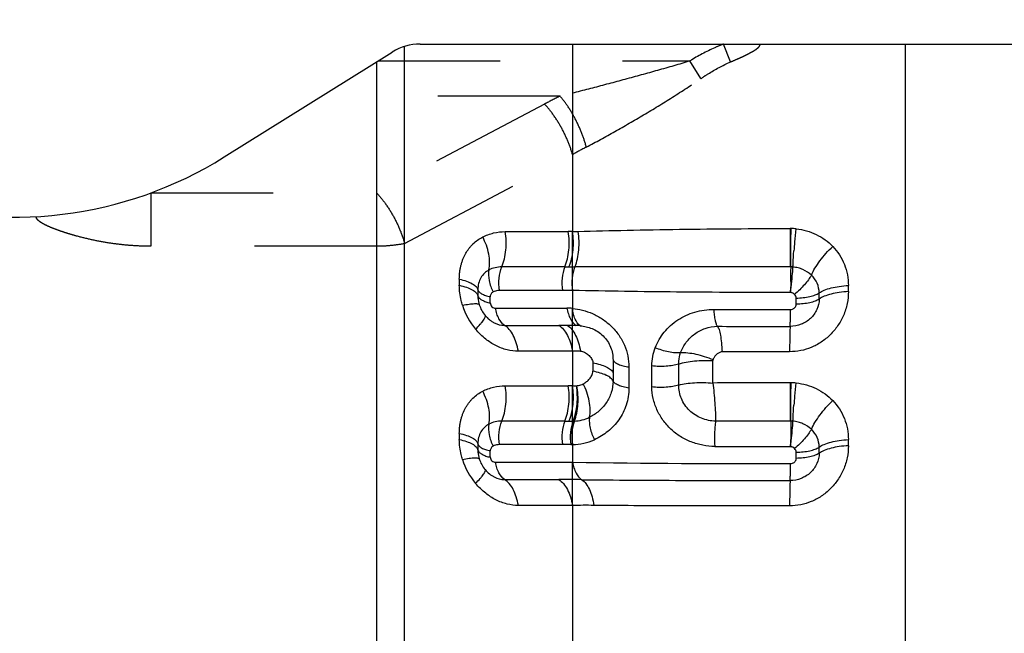
# Model space of a CAD drawing. Units: millimetres. Extents: x 0 to 420, y 0 to 297.
# Drawn here: x 90 to 109, y 148 to 160 of the extents above; entities that cross this region are included whole.
import ezdxf

# ---------------------------------------------------------------- set-up
doc = ezdxf.new("R2010")
doc.units = ezdxf.units.MM
doc.header["$LTSCALE"] = 23.1
doc.linetypes.add('DOT', pattern=[0.2, 0.1, -0.1])
doc.layers.get('0').update_dxf_attribs({"linetype": 'CONTINUOUS'})
doc.layers.add('607102539-000_CL', color=7, linetype='CONTINUOUS')

msp = doc.modelspace()

# ---------------------------------------------------------------- linework, layer by layer
at = {"color": 9, "linetype": 'DOT'}
for p, q in [((103.9114, 158.7469), (103.7796, 159.0859)), ((97.2502, 158.767), (103.1446, 158.767)), ((103.3511, 158.4323), (103.1446, 158.767)), ((100.6911, 158.1015), (96.1851, 158.1015)), ((100.3956, 157.9519), (97.2238, 156.2722)), ((97.7537, 155.3166), (100.9255, 156.9963)), ((92.957, 156.2722), (92.957, 155.2647)), ((92.957, 156.2722), (97.2238, 156.2722)), ((100.9255, 154.4299), (100.9255, 155.5415)), ((97.2238, 155.2647), (92.957, 155.2647)), ((100.9255, 153.2805), (100.9255, 154.0912)), ((100.9255, 151.5175), (100.9255, 152.6285)), ((100.9255, 150.3675), (100.9255, 151.1832))]:
    msp.add_line(p, q, dxfattribs=at)
at = {"color": 3, "linetype": 'CONTINUOUS'}
msp.add_circle((97.7831, 156.3321), 19.7878, dxfattribs=at)
at = {"color": 9, "linetype": 'DOT'}
for centre, radius, start, end in [((104.5829, 150.0436), 8.9485, 115.77954, 117.90035), ((104.7326, 150.3368), 7.6709, 117.53603, 119.7554)]:
    msp.add_arc(centre, radius, start, end, dxfattribs=at)
for points, knots in [([(103.7796, 159.0859), (103.7242, 159.0644), (103.5054, 158.9728), (103.2957, 158.8603), (103.1446, 158.767)], [0, 0, 0, 0, 0.250772, 1, 1, 1, 1]), ([(103.9114, 158.7468), (103.9566, 158.7665), (104.0242, 158.7962), (104.114, 158.8371), (104.1812, 158.8687), (104.2482, 158.9015), (104.3187, 158.9387), (104.3738, 158.9713), (104.4142, 159.0008), (104.4477, 159.029), (104.4717, 159.0615), (104.4721, 159.0859)], [0, 0, 0, 0, 0.2209728, 0.3317313, 0.4427844, 0.5542854, 0.6665386, 0.8002035, 0.8414385, 0.8904524, 1, 1, 1, 1]), ([(103.1447, 158.7666), (102.9416, 158.7039), (102.5324, 158.5865), (101.9176, 158.4175), (101.3042, 158.2534), (100.8953, 158.15), (100.6914, 158.1007)], [0, 0, 0, 0, 0.2507784, 0.5023087, 0.752465, 1, 1, 1, 1]), ([(103.3511, 158.4324), (103.3954, 158.4629), (103.5744, 158.5809), (103.7642, 158.6829), (103.9114, 158.7469)], [0, 0, 0, 0, 0.2511532, 1, 1, 1, 1]), ([(101.1862, 157.1388), (101.3669, 157.2345), (101.7303, 157.4335), (102.2734, 157.7469), (102.8163, 158.0794), (103.1735, 158.3129), (103.3511, 158.4324)], [0, 0, 0, 0, 0.2431814, 0.4925516, 0.7455472, 1, 1, 1, 1]), ([(101.1863, 157.1388), (101.1637, 157.2258), (101.1055, 157.4019), (100.9908, 157.6559), (100.8534, 157.893), (100.7469, 158.0371), (100.6911, 158.1015)], [0, 0, 0, 0, 0.2473835, 0.5087284, 0.765579, 1, 1, 1, 1]), ([(100.9255, 156.9963), (100.9018, 157.0834), (100.8398, 157.2593), (100.7171, 157.5121), (100.5696, 157.7473), (100.4554, 157.889), (100.3956, 157.9519)], [0, 0, 0, 0, 0.2455435, 0.5062212, 0.7636899, 1, 1, 1, 1]), ([(97.2238, 156.2722), (97.2836, 156.2093), (97.3979, 156.0676), (97.5454, 155.8324), (97.6681, 155.5796), (97.73, 155.4037), (97.7537, 155.3166)], [0, 0, 0, 0, 0.2363089, 0.4937769, 0.7544562, 1, 1, 1, 1]), ([(92.957, 155.2647), (92.861, 155.2649), (92.6691, 155.2701), (92.3822, 155.2948), (92.0973, 155.3349), (91.8153, 155.39), (91.5832, 155.4481), (91.3998, 155.5018), (91.2636, 155.5457), (91.1293, 155.5944), (91.0195, 155.64), (90.9449, 155.6766), (90.9037, 155.6998), (90.8737, 155.7186), (90.8452, 155.7393), (90.8187, 155.7622), (90.7977, 155.7903), (90.7908, 155.8127), (90.7896, 155.824)], [0, 0, 0, 0, 0.125741, 0.2514279, 0.3770112, 0.5024491, 0.6277025, 0.6902521, 0.7527359, 0.8151268, 0.8773735, 0.9084059, 0.9238821, 0.9393055, 0.954687, 0.9700267, 0.9851136, 1, 1, 1, 1]), ([(97.7537, 155.3166), (97.6699, 155.2987), (97.4936, 155.2729), (97.3158, 155.2647), (97.2238, 155.2647)], [0, 0, 0, 0, 0.4824224, 1, 1, 1, 1])]:
    msp.add_open_spline(points, degree=3, knots=knots, dxfattribs=at)
at = {"layer": '607102539-000_CL', "color": 7, "linetype": 'CONTINUOUS'}
for p, q in [((94.3456, 156.952), (97.5174, 158.9339)), ((98.0473, 159.0859), (109.5106, 159.0859))]:
    msp.add_line(p, q, dxfattribs=at)
at = {"layer": '607102539-000_CL', "color": 9, "linetype": 'CONTINUOUS'}
for p, q in [((97.7537, 99.3552), (97.7537, 159.0418)), ((100.9255, 159.0859), (100.9255, 155.5415)), ((107.2175, 95.5859), (107.2175, 159.0859)), ((97.2238, 158.7505), (97.2238, 98.3996)), ((99.6542, 155.5417), (100.8441, 155.5417)), ((100.7793, 154.8752), (99.5894, 154.8752)), ((105.0502, 154.8746), (100.9717, 154.8746)), ((98.7866, 154.6418), (98.7866, 154.5272)), ((99.137, 154.4438), (99.137, 154.3282)), ((106.1387, 154.4093), (106.1387, 154.5249)), ((99.3706, 154.1962), (99.3706, 154.3118)), ((100.7361, 154.4308), (99.5462, 154.4308)), ((100.9255, 154.4299), (100.9255, 154.0912)), ((105.1524, 154.1703), (105.1524, 154.2859)), ((105.5864, 154.2673), (105.5864, 154.3829)), ((99.4706, 154.0962), (100.8206, 154.0962)), ((99.6431, 153.77), (100.6667, 153.77)), ((100.9255, 153.2805), (99.9019, 153.2805)), ((100.9255, 153.2805), (100.9255, 152.6285)), ((105.028, 153.2721), (103.7523, 153.2723)), ((101.3093, 153.0632), (101.3093, 152.9037)), ((101.6914, 153.1151), (101.6914, 152.7177)), ((101.9917, 152.9836), (101.9917, 152.5862)), ((102.4254, 152.606), (102.4254, 153.0035)), ((102.9321, 152.6426), (102.9321, 153.0401)), ((103.5769, 152.6806), (103.5769, 153.1053)), ((99.6542, 152.6286), (100.8441, 152.6286)), ((100.7793, 151.9621), (99.5894, 151.9621)), ((105.0502, 151.9616), (103.6287, 151.9614)), ((98.7866, 151.7288), (98.7866, 151.6141)), ((99.137, 151.5308), (99.137, 151.4152)), ((100.7361, 151.5178), (99.5462, 151.5178)), ((100.9255, 151.5175), (100.9255, 151.1832)), ((105.5864, 151.3542), (105.5864, 151.4698)), ((106.1387, 151.4963), (106.1387, 151.6119)), ((99.3706, 151.2832), (99.3706, 151.3988)), ((105.1524, 151.2573), (105.1524, 151.3729)), ((99.4706, 151.1832), (100.9255, 151.1832)), ((99.6431, 150.8569), (100.6667, 150.8569)), ((100.9255, 150.3675), (99.9019, 150.3675)), ((100.9255, 150.3675), (100.9255, 146.2537))]:
    msp.add_line(p, q, dxfattribs=at)
at = {"layer": '607102539-000_CL', "color": 7, "linetype": 'CONTINUOUS'}
for centre, radius, start, end in [((98.0473, 158.0859), 1, 90, 122), ((90.3712, 163.3124), 7.5, 252, 302), ((141.9231, 155.3311), 36.8842, 179.58268, 180.10425), ((140.3287, 155.3272), 35.2898, 180.10271, 180.23956), ((133.6517, 155.2888), 28.6127, 180.21842, 180.69019), ((124.7315, 155.1827), 19.6919, 180.69411, 180.89614), ((99.7356, 154.3413), 0.6, 197.65953, 219.72833), ((141.6843, 152.4183), 36.6454, 179.5804, 180.10532), ((140.8264, 152.4154), 35.7875, 180.10315, 180.23824), ((133.377, 152.3732), 28.338, 180.2156, 180.69195), ((124.917, 152.2725), 19.8774, 180.69604, 180.89599), ((99.7356, 151.4282), 0.6, 197.65953, 219.72833)]:
    msp.add_arc(centre, radius, start, end, dxfattribs=at)
at = {"layer": '607102539-000_CL', "color": 9, "linetype": 'CONTINUOUS'}
for centre, radius, start, end in [((105.0401, 153.8511), 1.7486, 89.45605, 90.0074), ((105.0469, 154.6001), 0.9995, 84.03006, 89.43938), ((115.8816, 154.3947), 10.8017, 173.62215, 174.94974), ((100.8442, 135.3469), 20.1948, 89.76943, 90.0003), ((100.7998, 162.9474), 7.407, 270.97196, 271.78379), ((115.9967, 154.3819), 10.9175, 174.93613, 175.82534), ((100.7798, 181.6944), 26.8193, 269.99899, 270.16932), ((100.782, 180.9498), 26.0753, 270.16878, 270.41725), ((105.0525, 154.4568), 0.4179, 84.66789, 90.30988), ((100.7353, 134.5869), 19.8439, 89.45071, 89.99743), ((100.1336, 154.5591), 1.3507, 197.66186, 219.72954), ((100.8206, 152.9964), 1.0998, 84.52782, 90.00064), ((104.8958, 478.1503), 324.0801, 269.770703, 270.026426), ((100.6664, 117.5847), 36.1852, 89.73099, 89.99965), ((100.9925, 152.9659), 0.8026, 84.30306, 89.78499), ((104.8755, 732.7786), 579.0276, 269.8803535, 270.0160413), ((101.1646, 142.0338), 11.2493, 90.45793, 91.21809), ((100.8442, 132.3761), 20.2525, 89.77003, 90.00025), ((100.8001, 160.0166), 7.3892, 270.97253, 271.58691), ((104.8966, 10.87), 141.8167, 89.942126, 90.533203), ((105.0401, 150.9378), 1.7489, 89.45625, 90.00726), ((105.0469, 151.687), 0.9995, 84.02985, 89.43944), ((115.8814, 151.4816), 10.8016, 173.62198, 174.94959), ((115.9965, 151.4688), 10.9173, 174.93598, 175.82521), ((100.9402, 152.6536), 0.6919, 271.71779, 296.39298), ((100.7796, 178.8602), 26.8982, 269.99928, 270.16919), ((100.781, 178.3508), 26.3892, 270.16903, 270.34043), ((100.9417, 152.622), 0.6603, 269.64972, 271.66822), ((105.0525, 151.5437), 0.4179, 84.66775, 90.31015), ((100.7358, 131.7646), 19.7531, 89.54651, 89.99886), ((100.8997, 152.472), 0.9548, 269.54423, 271.54856), ((100.9147, 152.547), 1.0296, 270.59857, 294.49925), ((104.8985, 390.4265), 238.9483, 269.691864, 270.035792), ((100.1336, 151.6461), 1.3507, 197.66186, 219.72954), ((104.7991, 439.0742), 287.917, 269.22913, 270.048989), ((100.663, 113.0897), 37.7672, 89.33389, 89.99443), ((101.1761, 137.9853), 12.3847, 89.3024, 91.15948)]:
    msp.add_arc(centre, radius, start, end, dxfattribs=at)
for points, knots in [([(101.0304, 155.544), (101.339, 155.5538), (101.9779, 155.5696), (102.9622, 155.5865), (103.9901, 155.5974), (104.6876, 155.5998), (105.0399, 155.5997)], [0, 0, 0, 0, 0.2309476, 0.478185, 0.7364828, 1, 1, 1, 1]), ([(105.0535, 154.8746), (105.052, 154.9902), (105.0516, 155.2319), (105.0539, 155.4736), (105.0561, 155.5997)], [0, 0, 0, 0, 0.4785096, 1, 1, 1, 1]), ([(105.1509, 155.5944), (105.2172, 155.5876), (105.3482, 155.5631), (105.5337, 155.4929), (105.7014, 155.3928), (105.7992, 155.3083), (105.8435, 155.2626)], [0, 0, 0, 0, 0.2552211, 0.507816, 0.7560298, 1, 1, 1, 1]), ([(98.7866, 154.6418), (98.7866, 154.6631), (98.7876, 154.707), (98.7938, 154.7731), (98.803, 154.8378), (98.8171, 154.8999), (98.8333, 154.9596), (98.8609, 155.0357), (98.8951, 155.1084), (98.9349, 155.1756), (98.9691, 155.2231), (99.005, 155.2674), (99.0578, 155.3227), (99.1299, 155.3842), (99.1948, 155.4232), (99.2281, 155.4401)], [0, 0, 0, 0, 0.0666106, 0.136864, 0.2075588, 0.2703474, 0.3358377, 0.4006639, 0.5229028, 0.5863576, 0.6445592, 0.7053338, 0.7642672, 0.8835213, 1, 1, 1, 1]), ([(99.2281, 155.4402), (99.2928, 155.4732), (99.4322, 155.5248), (99.5798, 155.5417), (99.6542, 155.5417)], [0, 0, 0, 0, 0.4944267, 1, 1, 1, 1]), ([(99.3463, 154.8166), (99.3557, 154.8635), (99.3633, 154.9648), (99.3393, 155.179), (99.281, 155.339), (99.2281, 155.4402)], [0, 0, 0, 0, 0.2227623, 0.4682768, 1, 1, 1, 1]), ([(99.5894, 154.8752), (99.6097, 154.9242), (99.6427, 155.0294), (99.6788, 155.2525), (99.6734, 155.4275), (99.6542, 155.5417)], [0, 0, 0, 0, 0.2352163, 0.4865519, 1, 1, 1, 1]), ([(100.7793, 154.8752), (100.7996, 154.9242), (100.8326, 155.0294), (100.8688, 155.2525), (100.8633, 155.4275), (100.8441, 155.5417)], [0, 0, 0, 0, 0.2352161, 0.4865515, 1, 1, 1, 1]), ([(100.8589, 154.875), (100.8793, 154.924), (100.9126, 155.0293), (100.9493, 155.2522), (100.9443, 155.4273), (100.9255, 155.5415)], [0, 0, 0, 0, 0.2353237, 0.4867089, 1, 1, 1, 1]), ([(100.9717, 154.8747), (100.9913, 154.924), (101.0231, 155.0298), (101.057, 155.2538), (101.0502, 155.4294), (101.0304, 155.544)], [0, 0, 0, 0, 0.2345538, 0.4858369, 1, 1, 1, 1]), ([(105.4397, 154.7189), (105.4592, 154.7637), (105.5089, 154.8565), (105.6019, 154.9934), (105.7145, 155.1316), (105.799, 155.2199), (105.8434, 155.2626)], [0, 0, 0, 0, 0.2151717, 0.4622455, 0.7286115, 1, 1, 1, 1]), ([(105.8435, 155.2625), (105.9374, 155.1656), (106.0509, 154.9897), (106.1264, 154.7288), (106.1387, 154.5929), (106.1387, 154.5249)], [0, 0, 0, 0, 0.4990044, 0.7487563, 1, 1, 1, 1]), ([(105.0912, 154.873), (105.092, 154.8961), (105.0961, 154.9974), (105.1024, 155.0986), (105.1081, 155.1766)], [0, 0, 0, 0, 0.2278013, 1, 1, 1, 1]), ([(99.3464, 154.8166), (99.3149, 154.8008), (99.2559, 154.7582), (99.1888, 154.6703), (99.1457, 154.5628), (99.1372, 154.4841), (99.137, 154.4438)], [0, 0, 0, 0, 0.2355758, 0.4772518, 0.7304685, 1, 1, 1, 1]), ([(99.3463, 154.8166), (99.3332, 154.7511), (99.3402, 154.6043), (99.3899, 154.4684), (99.4252, 154.4009)], [0, 0, 0, 0, 0.467152, 1, 1, 1, 1]), ([(99.5894, 154.8752), (99.547, 154.8752), (99.4627, 154.8653), (99.3833, 154.8354), (99.3463, 154.8166)], [0, 0, 0, 0, 0.5054036, 1, 1, 1, 1]), ([(99.5462, 154.4308), (99.5334, 154.5069), (99.5287, 154.6587), (99.5615, 154.8077), (99.5894, 154.8752)], [0, 0, 0, 0, 0.5141139, 1, 1, 1, 1]), ([(100.7793, 154.8752), (100.7514, 154.8077), (100.7186, 154.6587), (100.7234, 154.5069), (100.7361, 154.4308)], [0, 0, 0, 0, 0.4858858, 1, 1, 1, 1]), ([(100.9717, 154.8746), (100.9434, 154.8072), (100.9096, 154.6582), (100.9132, 154.5062), (100.9255, 154.4299)], [0, 0, 0, 0, 0.4862286, 1, 1, 1, 1]), ([(105.0502, 154.8747), (105.0481, 154.8384), (105.0447, 154.7822), (105.0444, 154.7051), (105.0466, 154.6432), (105.0488, 154.5799), (105.0489, 154.4959), (105.0457, 154.4331), (105.043, 154.3917)], [0, 0, 0, 0, 0.2254571, 0.3495109, 0.4783718, 0.6100041, 0.74234, 1, 1, 1, 1]), ([(105.043, 154.3917), (105.0494, 154.4328), (105.0599, 154.5057), (105.0716, 154.6101), (105.0817, 154.7293), (105.0883, 154.8166), (105.0913, 154.8728)], [0, 0, 0, 0, 0.2580953, 0.4566541, 0.6510528, 1, 1, 1, 1]), ([(105.4398, 154.7189), (105.3937, 154.7627), (105.3116, 154.8168), (105.1893, 154.8591), (105.1243, 154.8698), (105.0913, 154.8728)], [0, 0, 0, 0, 0.4926649, 0.7430182, 1, 1, 1, 1]), ([(98.7866, 154.6418), (98.8328, 154.632), (98.9165, 154.6098), (99.0118, 154.5702), (99.0707, 154.5327), (99.1108, 154.4984), (99.1321, 154.4658), (99.137, 154.4438)], [0, 0, 0, 0, 0.3390705, 0.6201648, 0.7369207, 0.8379523, 1, 1, 1, 1]), ([(105.4397, 154.7189), (105.4231, 154.6889), (105.3818, 154.6268), (105.2801, 154.5012), (105.1889, 154.4117), (105.1225, 154.3552)], [0, 0, 0, 0, 0.2123461, 0.4603904, 1, 1, 1, 1]), ([(105.5864, 154.3829), (105.5862, 154.4451), (105.5603, 154.5713), (105.4854, 154.6761), (105.4397, 154.7189)], [0, 0, 0, 0, 0.4987682, 1, 1, 1, 1]), ([(98.8466, 154.1493), (98.8371, 154.1793), (98.8027, 154.3024), (98.7866, 154.4308), (98.7867, 154.5272)], [0, 0, 0, 0, 0.2462944, 1, 1, 1, 1]), ([(98.7866, 154.5272), (98.8328, 154.5172), (98.9165, 154.4948), (99.0118, 154.455), (99.0707, 154.4173), (99.1108, 154.3828), (99.1321, 154.3502), (99.137, 154.3281)], [0, 0, 0, 0, 0.3388236, 0.619835, 0.736607, 0.8377152, 1, 1, 1, 1]), ([(105.5864, 154.3829), (105.616, 154.404), (105.6898, 154.4411), (105.8183, 154.4815), (105.9714, 154.5109), (106.0812, 154.5216), (106.1387, 154.5249)], [0, 0, 0, 0, 0.1895947, 0.4258186, 0.70013, 1, 1, 1, 1]), ([(99.137, 154.3282), (99.137, 154.3152), (99.1392, 154.2581), (99.1504, 154.2013), (99.1638, 154.1592)], [0, 0, 0, 0, 0.2276712, 1, 1, 1, 1]), ([(99.4252, 154.4009), (99.4101, 154.3925), (99.382, 154.3673), (99.3709, 154.3306), (99.3706, 154.3118)], [0, 0, 0, 0, 0.4790448, 1, 1, 1, 1]), ([(99.5462, 154.4308), (99.5355, 154.4308), (99.4938, 154.428), (99.4529, 154.415), (99.4252, 154.4009)], [0, 0, 0, 0, 0.2554781, 1, 1, 1, 1]), ([(105.0475, 154.3913), (104.3292, 154.3909), (102.9551, 154.3959), (101.5811, 154.4148), (100.9255, 154.4299)], [0, 0, 0, 0, 0.5227642, 1, 1, 1, 1]), ([(106.1387, 154.4093), (106.1387, 154.3327), (106.1226, 154.1777), (106.0527, 153.9572), (105.9433, 153.7587), (105.8007, 153.5876), (105.6313, 153.4491), (105.4409, 153.348), (105.2382, 153.2861), (105.0985, 153.2723), (105.028, 153.2722)], [0, 0, 0, 0, 0.1306978, 0.2633813, 0.3918589, 0.5146318, 0.6409315, 0.7624151, 0.8799239, 1, 1, 1, 1]), ([(105.5864, 154.2673), (105.5864, 154.2001), (105.5558, 154.0626), (105.4316, 153.8916), (105.25, 153.7777), (105.1081, 153.7512), (105.0376, 153.751)], [0, 0, 0, 0, 0.2428922, 0.4919465, 0.7451387, 1, 1, 1, 1]), ([(105.1225, 154.3552), (105.1123, 154.3648), (105.0953, 154.3779), (105.0688, 154.3883), (105.0546, 154.3907), (105.0475, 154.3914)], [0, 0, 0, 0, 0.4945906, 0.7460604, 1, 1, 1, 1]), ([(105.1524, 154.2859), (105.1523, 154.2987), (105.1469, 154.3246), (105.1317, 154.3461), (105.1225, 154.3552)], [0, 0, 0, 0, 0.4965235, 1, 1, 1, 1]), ([(105.1524, 154.2859), (105.1971, 154.2864), (105.2832, 154.2913), (105.4038, 154.3101), (105.5052, 154.3388), (105.5635, 154.3666), (105.5864, 154.3829)], [0, 0, 0, 0, 0.29817, 0.5746604, 0.8125922, 1, 1, 1, 1]), ([(105.5864, 154.2673), (105.5635, 154.251), (105.5052, 154.2232), (105.4038, 154.1946), (105.2832, 154.1757), (105.1971, 154.1709), (105.1524, 154.1703)], [0, 0, 0, 0, 0.1874372, 0.4253839, 0.7018316, 1, 1, 1, 1]), ([(106.1387, 154.4093), (106.0812, 154.406), (105.9714, 154.3953), (105.8183, 154.3659), (105.6898, 154.3255), (105.616, 154.2884), (105.5864, 154.2673)], [0, 0, 0, 0, 0.2998699, 0.5741814, 0.8104053, 1, 1, 1, 1]), ([(98.8466, 154.1493), (98.8888, 154.1579), (98.9486, 154.169), (99.0242, 154.1782), (99.0692, 154.1815), (99.1065, 154.1813), (99.1372, 154.1781), (99.1606, 154.1695), (99.1638, 154.1592)], [0, 0, 0, 0, 0.3969669, 0.5617477, 0.7013994, 0.8145268, 0.9007317, 1, 1, 1, 1]), ([(99.3706, 154.1962), (99.3715, 154.1828), (99.3775, 154.1556), (99.4006, 154.1216), (99.4336, 154.0999), (99.4588, 154.0958), (99.4706, 154.0962)], [0, 0, 0, 0, 0.2599713, 0.5231322, 0.7729464, 1, 1, 1, 1]), ([(99.6431, 153.77), (99.5966, 153.7998), (99.5401, 153.875), (99.493, 153.9911), (99.4767, 154.06), (99.4706, 154.0962)], [0, 0, 0, 0, 0.4399306, 0.7079653, 1, 1, 1, 1]), ([(100.8206, 154.0962), (100.8267, 154.0597), (100.8433, 153.9902), (100.891, 153.8734), (100.9483, 153.7978), (100.9955, 153.7685)], [0, 0, 0, 0, 0.2926356, 0.5608933, 1, 1, 1, 1]), ([(101.0721, 153.7645), (101.0282, 153.7938), (100.9777, 153.8703), (100.94, 153.986), (100.9289, 154.055), (100.9255, 154.0912)], [0, 0, 0, 0, 0.4321554, 0.7019215, 1, 1, 1, 1]), ([(100.9255, 154.0912), (100.9888, 154.0847), (101.1179, 154.0618), (101.3081, 153.996), (101.4921, 153.8948), (101.661, 153.7594), (101.8048, 153.5932), (101.9118, 153.4015), (101.977, 153.1955), (101.9917, 153.0535), (101.9917, 152.9836)], [0, 0, 0, 0, 0.1135939, 0.2329072, 0.3575818, 0.4863679, 0.6170423, 0.7472797, 0.87541, 1, 1, 1, 1]), ([(102.4887, 153.3488), (102.5303, 153.4546), (102.6176, 153.6055), (102.776, 153.7708), (102.9609, 153.9128), (103.235, 154.0393), (103.4765, 154.0734), (103.5988, 154.0728)], [0, 0, 0, 0, 0.2427372, 0.3645597, 0.4875146, 0.738817, 1, 1, 1, 1]), ([(103.6663, 153.7523), (103.6619, 153.7574), (103.6535, 153.7711), (103.638, 153.8084), (103.6221, 153.8722), (103.6076, 153.9654), (103.6013, 154.0351), (103.5988, 154.0728)], [0, 0, 0, 0, 0.062153, 0.1439172, 0.365739, 0.6566436, 1, 1, 1, 1]), ([(105.0376, 153.751), (105.039, 153.7646), (105.0405, 153.8017), (105.0427, 153.8703), (105.0442, 153.9631), (105.045, 154.0325), (105.0453, 154.0703)], [0, 0, 0, 0, 0.12825, 0.347993, 0.6449815, 1, 1, 1, 1]), ([(105.0453, 154.0703), (105.059, 154.0703), (105.0799, 154.0751), (105.1046, 154.0875), (105.1215, 154.0994), (105.1357, 154.114), (105.1489, 154.1371), (105.1524, 154.1573), (105.1524, 154.1703)], [0, 0, 0, 0, 0.2546946, 0.3837155, 0.5112171, 0.6355517, 0.7577849, 1, 1, 1, 1]), ([(99.095, 153.6956), (99.125, 153.7265), (99.1665, 153.771), (99.215, 153.8298), (99.242, 153.8659), (99.2619, 153.8975), (99.2757, 153.9251), (99.281, 153.9495), (99.2741, 153.9578)], [0, 0, 0, 0, 0.396837, 0.5615682, 0.7012081, 0.8143522, 0.9005706, 1, 1, 1, 1]), ([(99.2743, 153.9579), (99.2982, 153.9285), (99.3388, 153.8886), (99.3993, 153.8449), (99.489, 153.7926), (99.5758, 153.7698), (99.6431, 153.77)], [0, 0, 0, 0, 0.2672378, 0.397563, 0.5253206, 1, 1, 1, 1]), ([(99.9019, 153.2806), (99.8305, 153.2806), (99.6829, 153.2998), (99.473, 153.3799), (99.27, 153.5111), (99.1517, 153.6276), (99.0949, 153.6959)], [0, 0, 0, 0, 0.2289889, 0.4719495, 0.7149678, 1, 1, 1, 1]), ([(99.9019, 153.2805), (99.8928, 153.3348), (99.8684, 153.438), (99.8115, 153.5779), (99.7382, 153.6912), (99.6758, 153.749), (99.6431, 153.77)], [0, 0, 0, 0, 0.2909979, 0.5581049, 0.7948614, 1, 1, 1, 1]), ([(100.6667, 153.77), (100.6994, 153.749), (100.7618, 153.6912), (100.8351, 153.5779), (100.892, 153.438), (100.9164, 153.3348), (100.9255, 153.2805)], [0, 0, 0, 0, 0.2051386, 0.4418951, 0.709002, 1, 1, 1, 1]), ([(100.8299, 153.7696), (100.8613, 153.7488), (100.9208, 153.691), (100.9901, 153.5783), (101.0437, 153.4392), (101.0663, 153.3367), (101.0747, 153.2827)], [0, 0, 0, 0, 0.2022472, 0.4381347, 0.7063106, 1, 1, 1, 1]), ([(100.9955, 153.7685), (100.9821, 153.7687), (100.929, 153.7695), (100.876, 153.769), (100.8363, 153.7696)], [0, 0, 0, 0, 0.2527269, 1, 1, 1, 1]), ([(101.0721, 153.7645), (101.1096, 153.7606), (101.1855, 153.748), (101.2978, 153.7115), (101.4068, 153.6545), (101.5064, 153.5753), (101.5895, 153.4761), (101.6491, 153.3616), (101.6839, 153.2397), (101.6913, 153.1563), (101.6914, 153.1151)], [0, 0, 0, 0, 0.1143417, 0.2330038, 0.3572557, 0.4860664, 0.6170439, 0.7473217, 0.8750417, 1, 1, 1, 1]), ([(102.9692, 153.2552), (102.9945, 153.3246), (103.0662, 153.4568), (103.2271, 153.6166), (103.432, 153.7252), (103.5876, 153.7525), (103.6663, 153.7523)], [0, 0, 0, 0, 0.2440341, 0.488994, 0.7397382, 1, 1, 1, 1]), ([(103.6663, 153.7523), (103.6723, 153.7444), (103.6831, 153.7237), (103.6965, 153.6864), (103.7091, 153.6385), (103.7256, 153.5561), (103.7416, 153.4329), (103.7493, 153.3288), (103.7523, 153.2723)], [0, 0, 0, 0, 0.0602314, 0.1409214, 0.2420194, 0.3624301, 0.6544578, 1, 1, 1, 1]), ([(105.0376, 153.751), (105.0358, 153.7306), (105.0338, 153.6751), (105.031, 153.5722), (105.0291, 153.433), (105.0282, 153.3288), (105.0278, 153.2721)], [0, 0, 0, 0, 0.1281529, 0.3479002, 0.6449477, 1, 1, 1, 1]), ([(102.4254, 153.0035), (102.4254, 153.0629), (102.436, 153.1807), (102.4679, 153.2946), (102.4887, 153.3488)], [0, 0, 0, 0, 0.5057893, 1, 1, 1, 1]), ([(102.9692, 153.2553), (102.9342, 153.2506), (102.8577, 153.2494), (102.7384, 153.2655), (102.6127, 153.2984), (102.5295, 153.3303), (102.4887, 153.3488)], [0, 0, 0, 0, 0.2139381, 0.4610685, 0.7282344, 1, 1, 1, 1]), ([(101.0747, 153.2827), (101.1013, 153.2805), (101.1564, 153.2665), (101.2142, 153.2247), (101.2559, 153.1836), (101.2922, 153.1367), (101.3085, 153.0926), (101.3093, 153.0632)], [0, 0, 0, 0, 0.2328989, 0.4828791, 0.6130334, 0.7436879, 1, 1, 1, 1]), ([(102.9321, 153.0401), (102.9321, 153.0585), (102.9352, 153.1314), (102.9508, 153.2038), (102.9693, 153.2552)], [0, 0, 0, 0, 0.2521634, 1, 1, 1, 1]), ([(102.9693, 153.2552), (103.0134, 153.2582), (103.1094, 153.2545), (103.2592, 153.2298), (103.4195, 153.1868), (103.527, 153.1471), (103.5808, 153.1244)], [0, 0, 0, 0, 0.2108787, 0.4550597, 0.7219166, 1, 1, 1, 1]), ([(103.7523, 153.2723), (103.7421, 153.2723), (103.7223, 153.2663), (103.6945, 153.255), (103.6691, 153.2391), (103.6465, 153.22), (103.6265, 153.1986), (103.6024, 153.1681), (103.588, 153.1424), (103.5808, 153.1244)], [0, 0, 0, 0, 0.1292409, 0.2565331, 0.3822491, 0.5069411, 0.6308478, 0.7542755, 1, 1, 1, 1]), ([(101.3093, 153.0632), (101.3566, 153.0543), (101.4434, 153.034), (101.5576, 152.9919), (101.642, 152.9426), (101.6815, 152.8991), (101.6914, 152.877)], [0, 0, 0, 0, 0.3309088, 0.6115176, 0.8335563, 1, 1, 1, 1]), ([(101.6914, 153.1151), (101.6989, 153.0986), (101.7207, 153.076), (101.7567, 153.0525), (101.8078, 153.0273), (101.8867, 153.002), (101.9547, 152.9889), (101.9917, 152.9836)], [0, 0, 0, 0, 0.1620831, 0.2654637, 0.3846242, 0.6674859, 1, 1, 1, 1]), ([(102.932, 153.0401), (102.8958, 153.0286), (102.8168, 153.0103), (102.6915, 152.9954), (102.559, 152.9922), (102.4695, 152.9982), (102.4254, 153.0035)], [0, 0, 0, 0, 0.2228819, 0.4745742, 0.7392743, 1, 1, 1, 1]), ([(102.9321, 153.0401), (102.9779, 153.0547), (103.0772, 153.079), (103.2922, 153.1095), (103.4621, 153.1123), (103.5769, 153.1053)], [0, 0, 0, 0, 0.221594, 0.4699603, 1, 1, 1, 1]), ([(101.1285, 152.6653), (101.1505, 152.6771), (101.1928, 152.7049), (101.2388, 152.7488), (101.2697, 152.7899), (101.2891, 152.8246), (101.303, 152.8626), (101.3093, 152.8898), (101.3093, 152.9037)], [0, 0, 0, 0, 0.2409106, 0.4848446, 0.6091448, 0.735739, 0.8656032, 1, 1, 1, 1]), ([(101.6914, 152.7177), (101.6814, 152.7398), (101.654, 152.7702), (101.608, 152.8029), (101.5435, 152.8379), (101.4434, 152.8746), (101.3566, 152.8949), (101.3093, 152.9037)], [0, 0, 0, 0, 0.1664592, 0.2702639, 0.3888699, 0.6691341, 1, 1, 1, 1]), ([(99.2281, 152.5271), (99.2928, 152.5601), (99.4322, 152.6118), (99.5798, 152.6286), (99.6542, 152.6286)], [0, 0, 0, 0, 0.4944267, 1, 1, 1, 1]), ([(99.5894, 151.9621), (99.6097, 152.0111), (99.6427, 152.1164), (99.6788, 152.3394), (99.6734, 152.5144), (99.6542, 152.6286)], [0, 0, 0, 0, 0.2352163, 0.4865519, 1, 1, 1, 1]), ([(100.7793, 151.9621), (100.7996, 152.0111), (100.8326, 152.1164), (100.8688, 152.3394), (100.8633, 152.5144), (100.8441, 152.6286)], [0, 0, 0, 0, 0.2352164, 0.486552, 1, 1, 1, 1]), ([(100.8589, 151.962), (100.8793, 152.011), (100.9126, 152.1162), (100.9493, 152.3392), (100.9443, 152.5142), (100.9255, 152.6285)], [0, 0, 0, 0, 0.2353234, 0.4867084, 1, 1, 1, 1]), ([(100.9377, 151.9617), (100.9576, 152.0109), (100.9897, 152.1165), (101.0245, 152.3402), (101.0182, 152.5156), (100.9987, 152.6301)], [0, 0, 0, 0, 0.2347969, 0.4861114, 1, 1, 1, 1]), ([(100.961, 151.962), (100.9799, 152.0112), (101.0099, 152.117), (101.0395, 152.3411), (101.0286, 152.5163), (101.0061, 152.6304)], [0, 0, 0, 0, 0.2337854, 0.4846578, 1, 1, 1, 1]), ([(101.0047, 152.6302), (101.0156, 152.631), (101.0584, 152.6361), (101.1002, 152.6501), (101.1285, 152.6653)], [0, 0, 0, 0, 0.2532118, 1, 1, 1, 1]), ([(101.2478, 152.0338), (101.2566, 152.0814), (101.2631, 152.1839), (101.2382, 152.4004), (101.1807, 152.5624), (101.1284, 152.6653)], [0, 0, 0, 0, 0.222797, 0.4688289, 1, 1, 1, 1]), ([(101.6914, 152.7177), (101.6914, 152.6449), (101.6684, 152.4994), (101.5729, 152.3032), (101.4295, 152.143), (101.3105, 152.0648), (101.2478, 152.0338)], [0, 0, 0, 0, 0.2550082, 0.5069251, 0.7549751, 1, 1, 1, 1]), ([(101.9917, 152.5862), (101.9917, 152.4778), (101.9571, 152.2641), (101.8138, 151.9808), (101.6036, 151.7567), (101.4315, 151.651), (101.3417, 151.6101)], [0, 0, 0, 0, 0.2630357, 0.5155579, 0.7604136, 1, 1, 1, 1]), ([(101.9917, 152.5862), (101.9547, 152.5915), (101.8867, 152.6045), (101.8078, 152.6299), (101.7567, 152.655), (101.7206, 152.6786), (101.6989, 152.7011), (101.6914, 152.7177)], [0, 0, 0, 0, 0.3325189, 0.615396, 0.7345497, 0.8379322, 1, 1, 1, 1]), ([(102.9321, 152.6426), (102.8959, 152.631), (102.8168, 152.6127), (102.6916, 152.5979), (102.559, 152.5947), (102.4695, 152.6007), (102.4254, 152.606)], [0, 0, 0, 0, 0.2228264, 0.4745213, 0.7392927, 1, 1, 1, 1]), ([(103.6135, 151.4817), (103.5382, 151.4829), (103.3871, 151.4983), (103.1675, 151.5607), (102.9618, 151.6628), (102.7796, 151.8033), (102.6285, 151.9761), (102.5154, 152.1738), (102.4438, 152.386), (102.4256, 152.5334), (102.4254, 152.606)], [0, 0, 0, 0, 0.1249222, 0.2507528, 0.377116, 0.5038318, 0.6303535, 0.7557438, 0.8794081, 1, 1, 1, 1]), ([(103.6287, 151.9614), (103.5388, 151.9622), (103.3567, 151.9978), (103.1623, 152.1245), (103.0448, 152.2641), (102.9595, 152.4211), (102.9317, 152.5553), (102.932, 152.6426)], [0, 0, 0, 0, 0.2507351, 0.503808, 0.6306655, 0.7564053, 1, 1, 1, 1]), ([(102.9321, 152.6426), (102.9781, 152.6544), (103.0776, 152.6732), (103.2353, 152.6885), (103.4041, 152.6917), (103.5192, 152.6858), (103.5769, 152.6806)], [0, 0, 0, 0, 0.2197051, 0.4675657, 0.731992, 1, 1, 1, 1]), ([(103.5769, 152.6806), (103.5851, 152.6188), (103.5991, 152.4938), (103.6151, 152.3079), (103.6254, 152.13), (103.6281, 152.0154), (103.6287, 151.9614)], [0, 0, 0, 0, 0.2591288, 0.5232465, 0.7754799, 1, 1, 1, 1]), ([(105.0535, 151.9615), (105.052, 152.0772), (105.0516, 152.3189), (105.0539, 152.5606), (105.056, 152.6866)], [0, 0, 0, 0, 0.4785096, 1, 1, 1, 1]), ([(105.1509, 152.6813), (105.2172, 152.6746), (105.3482, 152.6501), (105.5337, 152.5798), (105.7015, 152.4798), (105.7992, 152.3952), (105.8435, 152.3495)], [0, 0, 0, 0, 0.2552751, 0.5078514, 0.7560472, 1, 1, 1, 1]), ([(98.7866, 151.7288), (98.7866, 151.7501), (98.7876, 151.7939), (98.7938, 151.8601), (98.803, 151.9247), (98.8171, 151.9869), (98.8333, 152.0466), (98.8609, 152.1226), (98.8951, 152.1954), (98.9349, 152.2626), (98.9691, 152.31), (99.005, 152.3543), (99.0578, 152.4097), (99.1299, 152.4711), (99.1948, 152.5102), (99.2281, 152.5271)], [0, 0, 0, 0, 0.0666106, 0.136864, 0.2075588, 0.2703474, 0.3358377, 0.4006639, 0.5229028, 0.5863576, 0.6445592, 0.7053338, 0.7642672, 0.8835213, 1, 1, 1, 1]), ([(99.3463, 151.9036), (99.3557, 151.9505), (99.3633, 152.0517), (99.3393, 152.2659), (99.281, 152.4259), (99.2281, 152.5271)], [0, 0, 0, 0, 0.2227623, 0.4682768, 1, 1, 1, 1]), ([(105.0912, 151.9599), (105.092, 151.983), (105.0961, 152.0843), (105.1024, 152.1855), (105.1081, 152.2636)], [0, 0, 0, 0, 0.2278013, 1, 1, 1, 1]), ([(105.4397, 151.8058), (105.4592, 151.8506), (105.5089, 151.9434), (105.6019, 152.0804), (105.7145, 152.2186), (105.799, 152.3069), (105.8434, 152.3496)], [0, 0, 0, 0, 0.2151717, 0.4622455, 0.7286115, 1, 1, 1, 1]), ([(105.8435, 152.3495), (105.9374, 152.2526), (106.0509, 152.0767), (106.1264, 151.8158), (106.1387, 151.6798), (106.1387, 151.6119)], [0, 0, 0, 0, 0.4990044, 0.7487563, 1, 1, 1, 1]), ([(101.2478, 152.0337), (101.2429, 152.0017), (101.2408, 151.9328), (101.2623, 151.7873), (101.3043, 151.6788), (101.3416, 151.61)], [0, 0, 0, 0, 0.2206443, 0.4663532, 1, 1, 1, 1]), ([(99.3464, 151.9035), (99.3149, 151.8878), (99.2559, 151.8451), (99.1888, 151.7572), (99.1457, 151.6498), (99.1372, 151.5711), (99.137, 151.5308)], [0, 0, 0, 0, 0.2355758, 0.4772518, 0.7304685, 1, 1, 1, 1]), ([(99.3463, 151.9036), (99.3332, 151.8381), (99.3402, 151.6912), (99.3899, 151.5553), (99.4252, 151.4878)], [0, 0, 0, 0, 0.467152, 1, 1, 1, 1]), ([(99.5894, 151.9621), (99.547, 151.9621), (99.4627, 151.9522), (99.3833, 151.9224), (99.3463, 151.9035)], [0, 0, 0, 0, 0.5054036, 1, 1, 1, 1]), ([(99.5462, 151.5178), (99.5334, 151.5939), (99.5287, 151.7457), (99.5615, 151.8947), (99.5894, 151.9621)], [0, 0, 0, 0, 0.5141139, 1, 1, 1, 1]), ([(100.7793, 151.9621), (100.7514, 151.8947), (100.7186, 151.7457), (100.7234, 151.5939), (100.7361, 151.5178)], [0, 0, 0, 0, 0.485885, 1, 1, 1, 1]), ([(100.9377, 151.9617), (100.9095, 151.8943), (100.8759, 151.7453), (100.8798, 151.5934), (100.8921, 151.5171)], [0, 0, 0, 0, 0.4861724, 1, 1, 1, 1]), ([(100.961, 151.962), (100.9339, 151.8944), (100.9035, 151.745), (100.9112, 151.5934), (100.9255, 151.5175)], [0, 0, 0, 0, 0.4847715, 1, 1, 1, 1]), ([(103.6287, 151.9614), (103.6234, 151.9255), (103.6152, 151.8491), (103.6066, 151.6891), (103.6082, 151.5649), (103.6135, 151.4817)], [0, 0, 0, 0, 0.2266679, 0.4794161, 1, 1, 1, 1]), ([(105.0502, 151.9616), (105.0543, 151.9256), (105.0522, 151.869), (105.0497, 151.792), (105.0494, 151.7301), (105.0492, 151.6668), (105.0476, 151.5828), (105.0449, 151.5201), (105.043, 151.4787)], [0, 0, 0, 0, 0.2253683, 0.3496188, 0.4784875, 0.6100523, 0.742372, 1, 1, 1, 1]), ([(105.043, 151.4787), (105.0494, 151.5198), (105.0599, 151.5927), (105.0716, 151.697), (105.0817, 151.8162), (105.0883, 151.9036), (105.0913, 151.9598)], [0, 0, 0, 0, 0.2580954, 0.4566541, 0.6510528, 1, 1, 1, 1]), ([(105.4398, 151.8058), (105.3937, 151.8496), (105.3116, 151.9038), (105.1893, 151.946), (105.1243, 151.9567), (105.0913, 151.9598)], [0, 0, 0, 0, 0.4926289, 0.7429636, 1, 1, 1, 1]), ([(98.7866, 151.7288), (98.8328, 151.7189), (98.9165, 151.6967), (99.0118, 151.6571), (99.0707, 151.6197), (99.1108, 151.5853), (99.1321, 151.5528), (99.137, 151.5308)], [0, 0, 0, 0, 0.3390705, 0.6201648, 0.7369207, 0.8379523, 1, 1, 1, 1]), ([(105.4397, 151.8058), (105.4231, 151.7759), (105.3818, 151.7137), (105.2801, 151.5882), (105.1889, 151.4986), (105.1225, 151.4421)], [0, 0, 0, 0, 0.2123461, 0.4603904, 1, 1, 1, 1]), ([(105.5864, 151.4698), (105.5862, 151.5321), (105.5603, 151.6583), (105.4854, 151.763), (105.4397, 151.8058)], [0, 0, 0, 0, 0.4987683, 1, 1, 1, 1]), ([(98.8466, 151.2363), (98.8371, 151.2663), (98.8027, 151.3894), (98.7866, 151.5178), (98.7867, 151.6141)], [0, 0, 0, 0, 0.2462944, 1, 1, 1, 1]), ([(98.7866, 151.6141), (98.8328, 151.6042), (98.9165, 151.5818), (99.0118, 151.5419), (99.0707, 151.5043), (99.1108, 151.4697), (99.1321, 151.4371), (99.137, 151.415)], [0, 0, 0, 0, 0.3388236, 0.619835, 0.736607, 0.8377152, 1, 1, 1, 1]), ([(99.4252, 151.4878), (99.4101, 151.4795), (99.382, 151.4543), (99.3709, 151.4176), (99.3706, 151.3988)], [0, 0, 0, 0, 0.4790448, 1, 1, 1, 1]), ([(99.5462, 151.5178), (99.5355, 151.5178), (99.4938, 151.5149), (99.4529, 151.502), (99.4252, 151.4878)], [0, 0, 0, 0, 0.2554781, 1, 1, 1, 1]), ([(106.1387, 151.4963), (106.1387, 151.4196), (106.1226, 151.2647), (106.0527, 151.0441), (105.9433, 150.8457), (105.8008, 150.6746), (105.6314, 150.5361), (105.4409, 150.4349), (105.2383, 150.3731), (105.0985, 150.3592), (105.0281, 150.3591)], [0, 0, 0, 0, 0.1306975, 0.2633805, 0.3918596, 0.5146311, 0.6409223, 0.7624096, 0.8799184, 1, 1, 1, 1]), ([(105.1225, 151.4421), (105.1124, 151.4517), (105.0954, 151.4647), (105.069, 151.4752), (105.0549, 151.4776), (105.0478, 151.4783)], [0, 0, 0, 0, 0.4945971, 0.7460721, 1, 1, 1, 1]), ([(105.1524, 151.3729), (105.1971, 151.3734), (105.2832, 151.3783), (105.4038, 151.3971), (105.5052, 151.4257), (105.5635, 151.4535), (105.5864, 151.4698)], [0, 0, 0, 0, 0.29817, 0.5746604, 0.8125922, 1, 1, 1, 1]), ([(105.5864, 151.4698), (105.616, 151.491), (105.6898, 151.528), (105.8183, 151.5684), (105.9714, 151.5978), (106.0812, 151.6086), (106.1387, 151.6119)], [0, 0, 0, 0, 0.1895947, 0.4258186, 0.70013, 1, 1, 1, 1]), ([(106.1387, 151.4963), (106.0812, 151.493), (105.9714, 151.4823), (105.8183, 151.4529), (105.6898, 151.4125), (105.616, 151.3754), (105.5864, 151.3542)], [0, 0, 0, 0, 0.2998699, 0.5741814, 0.8104053, 1, 1, 1, 1]), ([(99.137, 151.4152), (99.137, 151.4022), (99.1392, 151.345), (99.1504, 151.2883), (99.1638, 151.2462)], [0, 0, 0, 0, 0.2276712, 1, 1, 1, 1]), ([(99.3706, 151.2832), (99.3715, 151.2697), (99.3775, 151.2426), (99.4006, 151.2086), (99.4336, 151.1869), (99.4588, 151.1827), (99.4706, 151.1832)], [0, 0, 0, 0, 0.2599713, 0.5231322, 0.7729464, 1, 1, 1, 1]), ([(105.5864, 151.3542), (105.5864, 151.2871), (105.5558, 151.1495), (105.4316, 150.9785), (105.25, 150.8646), (105.1081, 150.8381), (105.0376, 150.838)], [0, 0, 0, 0, 0.2428922, 0.4919465, 0.7451387, 1, 1, 1, 1]), ([(105.1524, 151.3729), (105.1523, 151.3856), (105.1469, 151.4115), (105.1317, 151.4331), (105.1225, 151.4421)], [0, 0, 0, 0, 0.4965235, 1, 1, 1, 1]), ([(105.5864, 151.3542), (105.5635, 151.3379), (105.5052, 151.3102), (105.4038, 151.2815), (105.2832, 151.2627), (105.1971, 151.2578), (105.1524, 151.2573)], [0, 0, 0, 0, 0.1874372, 0.4253839, 0.7018316, 1, 1, 1, 1]), ([(98.8466, 151.2362), (98.8888, 151.2449), (98.9486, 151.2559), (99.0242, 151.2652), (99.0692, 151.2685), (99.1065, 151.2683), (99.1372, 151.2651), (99.1606, 151.2564), (99.1638, 151.2462)], [0, 0, 0, 0, 0.3969669, 0.5617477, 0.7013994, 0.8145268, 0.9007317, 1, 1, 1, 1]), ([(99.6431, 150.8569), (99.5966, 150.8867), (99.5401, 150.962), (99.493, 151.0781), (99.4767, 151.147), (99.4706, 151.1832)], [0, 0, 0, 0, 0.4399306, 0.7079653, 1, 1, 1, 1]), ([(100.9255, 151.1832), (100.9317, 151.1464), (100.9485, 151.0765), (100.9964, 150.9591), (101.0545, 150.8835), (101.1021, 150.8544)], [0, 0, 0, 0, 0.2930502, 0.5616106, 1, 1, 1, 1]), ([(105.0376, 150.838), (105.039, 150.8516), (105.0405, 150.8886), (105.0427, 150.9573), (105.0442, 151.05), (105.045, 151.1195), (105.0453, 151.1572)], [0, 0, 0, 0, 0.1284886, 0.3479504, 0.645105, 1, 1, 1, 1]), ([(105.0453, 151.1572), (105.059, 151.1573), (105.0799, 151.162), (105.1046, 151.1744), (105.1215, 151.1863), (105.1357, 151.201), (105.1489, 151.2241), (105.1524, 151.2442), (105.1524, 151.2573)], [0, 0, 0, 0, 0.2546946, 0.3837155, 0.511217, 0.6355517, 0.7577849, 1, 1, 1, 1]), ([(99.095, 150.7826), (99.125, 150.8134), (99.1665, 150.858), (99.215, 150.9167), (99.242, 150.9528), (99.2619, 150.9845), (99.2757, 151.012), (99.281, 151.0364), (99.2741, 151.0447)], [0, 0, 0, 0, 0.396837, 0.5615682, 0.7012081, 0.8143522, 0.9005706, 1, 1, 1, 1]), ([(99.2743, 151.0449), (99.2982, 151.0155), (99.3388, 150.9756), (99.3993, 150.9319), (99.489, 150.8796), (99.5758, 150.8568), (99.6431, 150.8569)], [0, 0, 0, 0, 0.2672378, 0.397563, 0.5253206, 1, 1, 1, 1]), ([(99.9019, 150.3676), (99.8305, 150.3676), (99.6829, 150.3868), (99.473, 150.4668), (99.27, 150.5981), (99.1517, 150.7145), (99.0949, 150.7828)], [0, 0, 0, 0, 0.2289889, 0.4719495, 0.7149677, 1, 1, 1, 1]), ([(99.9019, 150.3675), (99.8928, 150.4218), (99.8684, 150.5249), (99.8115, 150.6648), (99.7382, 150.7782), (99.6758, 150.836), (99.6431, 150.8569)], [0, 0, 0, 0, 0.2909979, 0.5581049, 0.7948614, 1, 1, 1, 1]), ([(100.6667, 150.8569), (100.6994, 150.836), (100.7618, 150.7782), (100.8351, 150.6648), (100.892, 150.5249), (100.9164, 150.4218), (100.9255, 150.3675)], [0, 0, 0, 0, 0.2051386, 0.4418951, 0.7090021, 1, 1, 1, 1]), ([(101.102, 150.8544), (101.7318, 150.847), (103.0436, 150.8395), (104.3555, 150.8379), (105.0376, 150.838)], [0, 0, 0, 0, 0.4800426, 1, 1, 1, 1]), ([(101.1021, 150.8544), (101.1316, 150.834), (101.1873, 150.7763), (101.251, 150.6645), (101.2995, 150.5255), (101.3196, 150.4232), (101.3269, 150.3691)], [0, 0, 0, 0, 0.1966095, 0.4306274, 0.7009977, 1, 1, 1, 1]), ([(105.0376, 150.838), (105.0358, 150.8175), (105.0338, 150.762), (105.031, 150.6591), (105.0291, 150.5199), (105.0282, 150.4158), (105.0278, 150.3591)], [0, 0, 0, 0, 0.1284413, 0.3478993, 0.6450714, 1, 1, 1, 1]), ([(105.0281, 150.3591), (104.7063, 150.3586), (104.0678, 150.3584), (103.1236, 150.3582), (102.2117, 150.3609), (101.6164, 150.3662), (101.3269, 150.3691)], [0, 0, 0, 0, 0.260835, 0.5175048, 0.7653304, 1, 1, 1, 1])]:
    msp.add_open_spline(points, degree=3, knots=knots, dxfattribs=at)
at = {"layer": '607102539-000_CL', "color": 7, "linetype": 'CONTINUOUS'}
for points, knots in [([(99.137, 154.4438), (99.1403, 154.4291), (99.1545, 154.4074), (99.1812, 154.3845), (99.2205, 154.3596), (99.284, 154.3332), (99.3398, 154.3184), (99.3706, 154.3118)], [0, 0, 0, 0, 0.1620472, 0.2630786, 0.3798345, 0.6609291, 1, 1, 1, 1]), ([(99.137, 154.3282), (99.1399, 154.3153), (99.1556, 154.288), (99.1886, 154.2643), (99.2227, 154.2462), (99.2666, 154.2245), (99.3018, 154.2066), (99.3282, 154.2002)], [0, 0, 0, 0, 0.1682924, 0.3789525, 0.5075096, 0.65613, 1, 1, 1, 1]), ([(99.137, 151.5308), (99.1403, 151.5161), (99.1545, 151.4944), (99.1812, 151.4715), (99.2205, 151.4465), (99.284, 151.4201), (99.3398, 151.4053), (99.3706, 151.3988)], [0, 0, 0, 0, 0.1620472, 0.2630786, 0.3798345, 0.6609291, 1, 1, 1, 1]), ([(99.137, 151.4152), (99.1399, 151.4022), (99.1556, 151.375), (99.1886, 151.3512), (99.2227, 151.3332), (99.2666, 151.3114), (99.3018, 151.2936), (99.3282, 151.2871)], [0, 0, 0, 0, 0.1682924, 0.3789525, 0.5075096, 0.65613, 1, 1, 1, 1])]:
    msp.add_open_spline(points, degree=3, knots=knots, dxfattribs=at)
for points in [[(99.3282, 154.2002), (99.342, 154.1968), (99.3564, 154.1951), (99.3706, 154.1962)], [(99.3282, 151.2871), (99.342, 151.2838), (99.3564, 151.2821), (99.3706, 151.2832)]]:
    msp.add_open_spline(points, degree=3, dxfattribs=at)
at = {"layer": '607102539-000_CL', "color": 9, "linetype": 'CONTINUOUS'}
msp.add_open_spline([(103.5808, 153.1244), (103.5787, 153.1183), (103.5771, 153.1119), (103.5769, 153.1054)], degree=3, dxfattribs=at)

doc.saveas('drawing.dxf')
